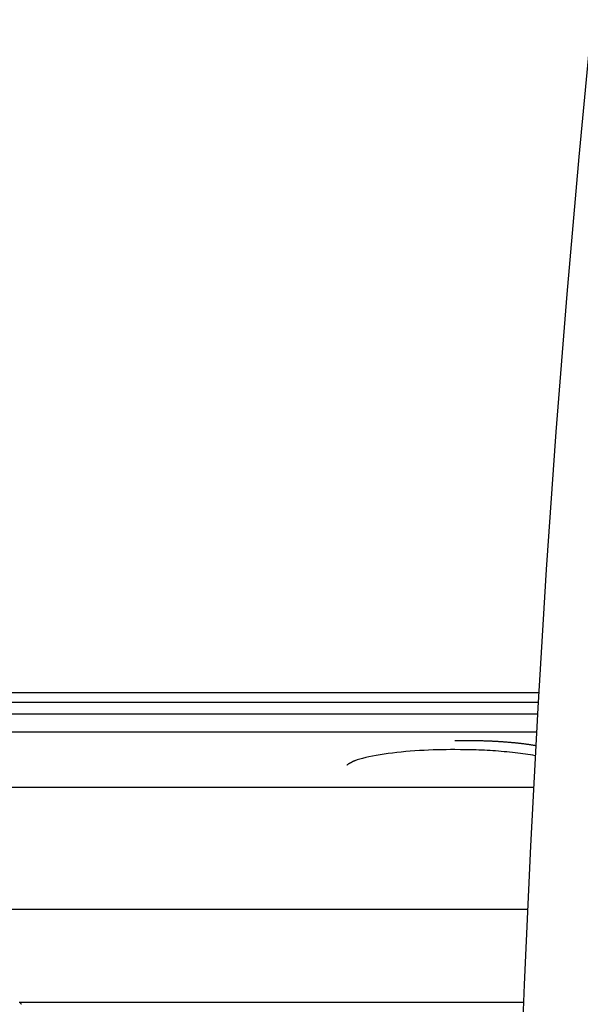
# Model space of a CAD drawing. Extents: x -85 to 85, y -69 to 27.
# Drawn here: x -32 to -31, y -7 to -4 of the extents above; entities that cross this region are included whole.
import ezdxf

# ---------------------------------------------------------------- set-up
doc = ezdxf.new("R2010")
doc.units = 0
doc.layers.get('0').update_dxf_attribs({"linetype": 'CONTINUOUS'})

msp = doc.modelspace()

# ---------------------------------------------------------------- linework, layer by layer
at = {"color": 0}
for points in [[(-30.7619, -4.4076), (-30.7975, -4.7832), (-30.8302, -5.1597), (-30.8598, -5.537), (-30.8862, -5.9148), (-30.9096, -6.2934), (-30.9299, -6.6724), (-30.947, -7.052), (-30.9611, -7.4319), (-30.9721, -7.8121), (-30.9799, -8.1925), (-30.9846, -8.5731), (-30.9861, -8.9538), (-30.9846, -9.3345), (-30.9799, -9.7149), (-30.9721, -10.0956), (-30.961, -10.4766), (-30.947, -10.8557)], [(-30.9072, -6.2528), (-32.6142, -6.2528)], [(-32.6279, -6.2778), (-30.9087, -6.2778)], [(-32.6279, -6.3104), (-30.9106, -6.3104)], [(-32.6504, -6.3597), (-30.9134, -6.3597)], [(-31.1372, -6.3833), (-31.1346, -6.3832), (-31.1322, -6.3832), (-31.1296, -6.3831), (-31.127, -6.3831), (-31.1246, -6.3831), (-31.122, -6.383), (-31.1195, -6.383), (-31.117, -6.383), (-31.1145, -6.383), (-31.112, -6.3829), (-31.1094, -6.3829), (-31.1069, -6.3829), (-31.1045, -6.3829), (-31.1019, -6.3829), (-31.0994, -6.3829), (-31.0969, -6.3829), (-31.0944, -6.383), (-31.0919, -6.383), (-31.0894, -6.383), (-31.0869, -6.383), (-31.0844, -6.3831), (-31.082, -6.3831), (-31.0795, -6.3831), (-31.077, -6.3832), (-31.0745, -6.3832), (-31.0721, -6.3833), (-31.0697, -6.3833), (-31.0672, -6.3834), (-31.0647, -6.3835), (-31.0623, -6.3835), (-31.0598, -6.3836), (-31.0575, -6.3837), (-31.055, -6.3838), (-31.0526, -6.3839), (-31.0501, -6.3839), (-31.0477, -6.384), (-31.0453, -6.384), (-31.043, -6.3842), (-31.0406, -6.3843), (-31.0382, -6.3844), (-31.0358, -6.3845), (-31.0334, -6.3846), (-31.031, -6.3847), (-31.0286, -6.3849), (-31.0263, -6.385), (-31.024, -6.3851), (-31.0217, -6.3852), (-31.0193, -6.3853), (-31.017, -6.3855), (-31.0146, -6.3856), (-31.0123, -6.3858), (-31.01, -6.386), (-31.0077, -6.3861), (-31.0055, -6.3862), (-31.0032, -6.3864), (-31.0009, -6.3866), (-30.9987, -6.3867), (-30.9965, -6.3869), (-30.9942, -6.3871), (-30.992, -6.3873), (-30.9898, -6.3874), (-30.9876, -6.3876), (-30.9855, -6.3878), (-30.9833, -6.388), (-30.9812, -6.3882), (-30.979, -6.3884), (-30.9769, -6.3886), (-30.9748, -6.3888), (-30.9726, -6.389), (-30.9705, -6.3893), (-30.9684, -6.3895), (-30.9664, -6.3896), (-30.9643, -6.3899), (-30.9623, -6.3901), (-30.9603, -6.3904), (-30.9582, -6.3906), (-30.9562, -6.3908), (-30.9542, -6.391), (-30.9523, -6.3913), (-30.9503, -6.3916), (-30.9483, -6.3918), (-30.9464, -6.392), (-30.9445, -6.3923), (-30.9425, -6.3926), (-30.9406, -6.3929), (-30.9387, -6.3931), (-30.9369, -6.3934), (-30.935, -6.3936), (-30.9332, -6.3939), (-30.9313, -6.3941), (-30.9295, -6.3945), (-30.9277, -6.3948), (-30.9258, -6.3951), (-30.9241, -6.3953), (-30.9223, -6.3956), (-30.9206, -6.3959), (-30.9189, -6.3963), (-30.9171, -6.3965), (-30.9155, -6.3968)], [(-31.1372, -6.4082), (-31.1487, -6.4082), (-31.1603, -6.4084), (-31.1722, -6.4085), (-31.1842, -6.4088), (-31.1965, -6.4092), (-31.2088, -6.4097), (-31.2213, -6.4103), (-31.2338, -6.4109), (-31.2463, -6.4118), (-31.2588, -6.4127), (-31.2712, -6.4137), (-31.2835, -6.4148), (-31.2957, -6.4161), (-31.3077, -6.4175), (-31.3193, -6.4189), (-31.3307, -6.4205), (-31.3417, -6.4221), (-31.3523, -6.424), (-31.3625, -6.4259), (-31.3721, -6.4279), (-31.3811, -6.4299), (-31.3896, -6.4321), (-31.3975, -6.4344), (-31.4046, -6.4366), (-31.4107, -6.4387)], [(-30.917, -6.4249), (-30.9234, -6.4238), (-30.9298, -6.4227), (-30.9365, -6.4216), (-30.9434, -6.4206), (-30.9503, -6.4196), (-30.9574, -6.4186), (-30.9646, -6.4176), (-30.9719, -6.4168), (-30.9793, -6.416), (-30.9868, -6.4153), (-30.9943, -6.4145), (-31.0019, -6.4138), (-31.0095, -6.4131), (-31.0173, -6.4125), (-31.025, -6.4119), (-31.0327, -6.4115), (-31.0404, -6.411), (-31.0481, -6.4106), (-31.0558, -6.4101), (-31.0635, -6.4098), (-31.071, -6.4095), (-31.0788, -6.4092), (-31.0866, -6.4089), (-31.0938, -6.4087), (-31.1003, -6.4085), (-31.1086, -6.4085), (-31.1211, -6.4083), (-31.1372, -6.4082)], [(-31.4244, -6.4455), (-31.4244, -6.4455), (-31.4247, -6.4457), (-31.4253, -6.446), (-31.4257, -6.4463), (-31.4263, -6.4466), (-31.4268, -6.4469), (-31.4274, -6.4472), (-31.428, -6.4475), (-31.4286, -6.4481), (-31.429, -6.4484), (-31.4296, -6.4487), (-31.4302, -6.449), (-31.4308, -6.4496), (-31.4312, -6.4499), (-31.4318, -6.4502), (-31.4323, -6.4505), (-31.4329, -6.4511)], [(-31.4244, -6.4455), (-31.4244, -6.4455), (-31.4247, -6.4457), (-31.4253, -6.446), (-31.4257, -6.4463), (-31.4263, -6.4466), (-31.4268, -6.4469), (-31.4274, -6.4472), (-31.428, -6.4475), (-31.4286, -6.4481), (-31.429, -6.4484), (-31.4296, -6.4487), (-31.4302, -6.449), (-31.4308, -6.4496), (-31.4312, -6.4499), (-31.4318, -6.4502), (-31.4323, -6.4505), (-31.4329, -6.4511)], [(-31.4168, -6.4414), (-31.4168, -6.4414), (-31.4171, -6.4414), (-31.4176, -6.4417), (-31.4179, -6.442), (-31.4185, -6.4423), (-31.4188, -6.4426), (-31.4194, -6.4429), (-31.42, -6.4432), (-31.4206, -6.4435), (-31.4209, -6.4437), (-31.4215, -6.444), (-31.4218, -6.4443), (-31.4224, -6.4446), (-31.4227, -6.4448), (-31.4233, -6.4451), (-31.4236, -6.4454), (-31.4242, -6.4457)], [(-31.4168, -6.4414), (-31.4168, -6.4414), (-31.4171, -6.4414), (-31.4176, -6.4417), (-31.4179, -6.442), (-31.4185, -6.4423), (-31.4188, -6.4426), (-31.4194, -6.4429), (-31.42, -6.4432), (-31.4206, -6.4435), (-31.4209, -6.4437), (-31.4215, -6.444), (-31.4218, -6.4443), (-31.4224, -6.4446), (-31.4227, -6.4448), (-31.4233, -6.4451), (-31.4236, -6.4454), (-31.4242, -6.4457)], [(-31.4106, -6.4387), (-31.4106, -6.4387), (-31.4109, -6.4387), (-31.4112, -6.4388), (-31.4115, -6.4388), (-31.4119, -6.4391), (-31.4122, -6.4391), (-31.4127, -6.4394), (-31.413, -6.4396), (-31.4136, -6.4399), (-31.4139, -6.4399), (-31.4143, -6.4402), (-31.4146, -6.4404), (-31.4152, -6.4407), (-31.4155, -6.4407), (-31.4159, -6.441), (-31.4162, -6.4411), (-31.4167, -6.4414)], [(-31.4106, -6.4387), (-31.4106, -6.4387), (-31.4109, -6.4387), (-31.4112, -6.4388), (-31.4115, -6.4388), (-31.4119, -6.4391), (-31.4122, -6.4391), (-31.4127, -6.4394), (-31.413, -6.4396), (-31.4136, -6.4399), (-31.4139, -6.4399), (-31.4143, -6.4402), (-31.4146, -6.4404), (-31.4152, -6.4407), (-31.4155, -6.4407), (-31.4159, -6.441), (-31.4162, -6.4411), (-31.4167, -6.4414)], [(-33.1167, -6.5107), (-30.9216, -6.5107)], [(-33.1167, -6.8456), (-30.9381, -6.8456)], [(-32.3305, -7.1002), (-30.949, -7.1002)], [(-32.3286, -7.101), (-32.3286, -7.101), (-32.3286, -7.1007), (-32.3286, -7.1007), (-32.3286, -7.1007), (-32.3286, -7.1007), (-32.3286, -7.1007), (-32.3286, -7.1007), (-32.3286, -7.1007), (-32.3287, -7.1007), (-32.3287, -7.1007), (-32.3287, -7.1007), (-32.3287, -7.1007), (-32.3287, -7.1007), (-32.3287, -7.1007), (-32.3287, -7.1007), (-32.3287, -7.1007), (-32.329, -7.1007)], [(-32.3286, -7.101), (-32.3286, -7.101), (-32.3286, -7.1007), (-32.3286, -7.1007), (-32.3286, -7.1007), (-32.3286, -7.1007), (-32.3286, -7.1007), (-32.3286, -7.1007), (-32.3286, -7.1007), (-32.3287, -7.1007), (-32.3287, -7.1007), (-32.3287, -7.1007), (-32.3287, -7.1007), (-32.3287, -7.1007), (-32.3287, -7.1007), (-32.3287, -7.1007), (-32.3287, -7.1007), (-32.329, -7.1007)], [(-32.328, -7.1013), (-32.328, -7.1013), (-32.328, -7.1011), (-32.328, -7.1011), (-32.328, -7.1011), (-32.328, -7.1011), (-32.328, -7.1011), (-32.328, -7.1011), (-32.328, -7.1011), (-32.3282, -7.1011), (-32.3282, -7.1011), (-32.3282, -7.1011), (-32.3282, -7.1011), (-32.3282, -7.1011), (-32.3282, -7.1011), (-32.3282, -7.1011), (-32.3282, -7.1011), (-32.3285, -7.1011)], [(-32.328, -7.1013), (-32.328, -7.1013), (-32.328, -7.1011), (-32.328, -7.1011), (-32.328, -7.1011), (-32.328, -7.1011), (-32.328, -7.1011), (-32.328, -7.1011), (-32.328, -7.1011), (-32.3282, -7.1011), (-32.3282, -7.1011), (-32.3282, -7.1011), (-32.3282, -7.1011), (-32.3282, -7.1011), (-32.3282, -7.1011), (-32.3282, -7.1011), (-32.3282, -7.1011), (-32.3285, -7.1011)], [(-32.3277, -7.1018), (-32.3277, -7.1018), (-32.3277, -7.1015), (-32.3277, -7.1015), (-32.3277, -7.1015), (-32.3277, -7.1015), (-32.3277, -7.1015), (-32.3277, -7.1015), (-32.3277, -7.1015), (-32.3278, -7.1015), (-32.3278, -7.1014), (-32.3278, -7.1014), (-32.3278, -7.1014), (-32.3278, -7.1014), (-32.3278, -7.1014), (-32.3278, -7.1014), (-32.3278, -7.1014), (-32.3281, -7.1014)], [(-32.3277, -7.1018), (-32.3277, -7.1018), (-32.3277, -7.1015), (-32.3277, -7.1015), (-32.3277, -7.1015), (-32.3277, -7.1015), (-32.3277, -7.1015), (-32.3277, -7.1015), (-32.3277, -7.1015), (-32.3278, -7.1015), (-32.3278, -7.1014), (-32.3278, -7.1014), (-32.3278, -7.1014), (-32.3278, -7.1014), (-32.3278, -7.1014), (-32.3278, -7.1014), (-32.3278, -7.1014), (-32.3281, -7.1014)], [(-32.3272, -7.1022), (-32.3272, -7.1022), (-32.3272, -7.1019), (-32.3272, -7.1019), (-32.3272, -7.1019), (-32.3272, -7.1019), (-32.3272, -7.1019), (-32.3272, -7.1019), (-32.3272, -7.1019), (-32.3273, -7.1019), (-32.3273, -7.1017), (-32.3273, -7.1017), (-32.3273, -7.1017), (-32.3273, -7.1017), (-32.3273, -7.1017), (-32.3273, -7.1017), (-32.3273, -7.1017), (-32.3276, -7.1017)], [(-32.3272, -7.1022), (-32.3272, -7.1022), (-32.3272, -7.1019), (-32.3272, -7.1019), (-32.3272, -7.1019), (-32.3272, -7.1019), (-32.3272, -7.1019), (-32.3272, -7.1019), (-32.3272, -7.1019), (-32.3273, -7.1019), (-32.3273, -7.1017), (-32.3273, -7.1017), (-32.3273, -7.1017), (-32.3273, -7.1017), (-32.3273, -7.1017), (-32.3273, -7.1017), (-32.3273, -7.1017), (-32.3276, -7.1017)], [(-32.3268, -7.1026), (-32.3268, -7.1026), (-32.3268, -7.1024), (-32.3268, -7.1024), (-32.3268, -7.1024), (-32.3268, -7.1024), (-32.3268, -7.1024), (-32.3268, -7.1024), (-32.3268, -7.1024), (-32.3269, -7.1024), (-32.3269, -7.1023), (-32.3269, -7.1023), (-32.3269, -7.1023), (-32.3269, -7.1023), (-32.3269, -7.1023), (-32.3269, -7.1023), (-32.3269, -7.1023), (-32.3272, -7.1023)], [(-32.3268, -7.1026), (-32.3268, -7.1026), (-32.3268, -7.1024), (-32.3268, -7.1024), (-32.3268, -7.1024), (-32.3268, -7.1024), (-32.3268, -7.1024), (-32.3268, -7.1024), (-32.3268, -7.1024), (-32.3269, -7.1024), (-32.3269, -7.1023), (-32.3269, -7.1023), (-32.3269, -7.1023), (-32.3269, -7.1023), (-32.3269, -7.1023), (-32.3269, -7.1023), (-32.3269, -7.1023), (-32.3272, -7.1023)], [(-32.3264, -7.1031), (-32.3264, -7.1031), (-32.3264, -7.1028), (-32.3264, -7.1028), (-32.3264, -7.1028), (-32.3264, -7.1028), (-32.3264, -7.1028), (-32.3264, -7.1028), (-32.3264, -7.1028), (-32.3265, -7.1028), (-32.3265, -7.1026), (-32.3265, -7.1026), (-32.3265, -7.1026), (-32.3265, -7.1026), (-32.3265, -7.1026), (-32.3265, -7.1026), (-32.3265, -7.1026), (-32.3268, -7.1026)], [(-32.3264, -7.1031), (-32.3264, -7.1031), (-32.3264, -7.1028), (-32.3264, -7.1028), (-32.3264, -7.1028), (-32.3264, -7.1028), (-32.3264, -7.1028), (-32.3264, -7.1028), (-32.3264, -7.1028), (-32.3265, -7.1028), (-32.3265, -7.1026), (-32.3265, -7.1026), (-32.3265, -7.1026), (-32.3265, -7.1026), (-32.3265, -7.1026), (-32.3265, -7.1026), (-32.3265, -7.1026), (-32.3268, -7.1026)], [(-32.3259, -7.1036), (-32.3259, -7.1036), (-32.3259, -7.1033), (-32.3259, -7.1033), (-32.3259, -7.1033), (-32.3259, -7.1033), (-32.3259, -7.1033), (-32.3259, -7.1033), (-32.3259, -7.1033), (-32.326, -7.1033), (-32.326, -7.1031), (-32.326, -7.1031), (-32.326, -7.1031), (-32.326, -7.1031), (-32.326, -7.1031), (-32.326, -7.1031), (-32.326, -7.1031), (-32.3263, -7.1031)], [(-32.3259, -7.1036), (-32.3259, -7.1036), (-32.3259, -7.1033), (-32.3259, -7.1033), (-32.3259, -7.1033), (-32.3259, -7.1033), (-32.3259, -7.1033), (-32.3259, -7.1033), (-32.3259, -7.1033), (-32.326, -7.1033), (-32.326, -7.1031), (-32.326, -7.1031), (-32.326, -7.1031), (-32.326, -7.1031), (-32.326, -7.1031), (-32.326, -7.1031), (-32.326, -7.1031), (-32.3263, -7.1031)], [(-32.3255, -7.1043), (-32.3255, -7.1043), (-32.3255, -7.104), (-32.3255, -7.104), (-32.3255, -7.104), (-32.3255, -7.104), (-32.3255, -7.1039), (-32.3255, -7.1039), (-32.3255, -7.1039), (-32.3255, -7.1039), (-32.3255, -7.1037), (-32.3255, -7.1037), (-32.3255, -7.1037), (-32.3255, -7.1037), (-32.3255, -7.1037), (-32.3255, -7.1037), (-32.3255, -7.1037), (-32.3258, -7.1037)], [(-32.3255, -7.1043), (-32.3255, -7.1043), (-32.3255, -7.104), (-32.3255, -7.104), (-32.3255, -7.104), (-32.3255, -7.104), (-32.3255, -7.1039), (-32.3255, -7.1039), (-32.3255, -7.1039), (-32.3255, -7.1039), (-32.3255, -7.1037), (-32.3255, -7.1037), (-32.3255, -7.1037), (-32.3255, -7.1037), (-32.3255, -7.1037), (-32.3255, -7.1037), (-32.3255, -7.1037), (-32.3258, -7.1037)], [(-32.3252, -7.1048), (-32.3252, -7.1048), (-32.3252, -7.1045), (-32.3252, -7.1045), (-32.3252, -7.1045), (-32.3252, -7.1045), (-32.3252, -7.1045), (-32.3252, -7.1045), (-32.3252, -7.1045), (-32.3253, -7.1045), (-32.3253, -7.1042), (-32.3253, -7.1042), (-32.3253, -7.1042), (-32.3253, -7.1042), (-32.3253, -7.1042), (-32.3253, -7.1042), (-32.3253, -7.1042), (-32.3256, -7.1042)], [(-32.3252, -7.1048), (-32.3252, -7.1048), (-32.3252, -7.1045), (-32.3252, -7.1045), (-32.3252, -7.1045), (-32.3252, -7.1045), (-32.3252, -7.1045), (-32.3252, -7.1045), (-32.3252, -7.1045), (-32.3253, -7.1045), (-32.3253, -7.1042), (-32.3253, -7.1042), (-32.3253, -7.1042), (-32.3253, -7.1042), (-32.3253, -7.1042), (-32.3253, -7.1042), (-32.3253, -7.1042), (-32.3256, -7.1042)], [(-32.3246, -7.1056), (-32.3246, -7.1056), (-32.3246, -7.1053), (-32.3246, -7.1053), (-32.3246, -7.1053), (-32.3246, -7.1053), (-32.3246, -7.1051), (-32.3246, -7.1051), (-32.3246, -7.1051), (-32.3248, -7.1051), (-32.3248, -7.1049), (-32.3248, -7.1049), (-32.3248, -7.1049), (-32.3248, -7.1049), (-32.3248, -7.1049), (-32.3248, -7.1049), (-32.3248, -7.1049), (-32.3251, -7.1049)], [(-32.3246, -7.1056), (-32.3246, -7.1056), (-32.3246, -7.1053), (-32.3246, -7.1053), (-32.3246, -7.1053), (-32.3246, -7.1053), (-32.3246, -7.1051), (-32.3246, -7.1051), (-32.3246, -7.1051), (-32.3248, -7.1051), (-32.3248, -7.1049), (-32.3248, -7.1049), (-32.3248, -7.1049), (-32.3248, -7.1049), (-32.3248, -7.1049), (-32.3248, -7.1049), (-32.3248, -7.1049), (-32.3251, -7.1049)], [(-32.3244, -7.1061), (-32.3244, -7.1061), (-32.3244, -7.1058), (-32.3244, -7.1058), (-32.3244, -7.1058), (-32.3244, -7.1058), (-32.3244, -7.1058), (-32.3244, -7.1058), (-32.3244, -7.1058), (-32.3244, -7.1058), (-32.3244, -7.1055), (-32.3244, -7.1055), (-32.3244, -7.1055), (-32.3244, -7.1055), (-32.3244, -7.1055), (-32.3244, -7.1055), (-32.3244, -7.1055), (-32.3246, -7.1055)], [(-32.3244, -7.1061), (-32.3244, -7.1061), (-32.3244, -7.1058), (-32.3244, -7.1058), (-32.3244, -7.1058), (-32.3244, -7.1058), (-32.3244, -7.1058), (-32.3244, -7.1058), (-32.3244, -7.1058), (-32.3244, -7.1058), (-32.3244, -7.1055), (-32.3244, -7.1055), (-32.3244, -7.1055), (-32.3244, -7.1055), (-32.3244, -7.1055), (-32.3244, -7.1055), (-32.3244, -7.1055), (-32.3246, -7.1055)]]:
    msp.add_lwpolyline(points, dxfattribs=at)

doc.saveas('drawing.dxf')
